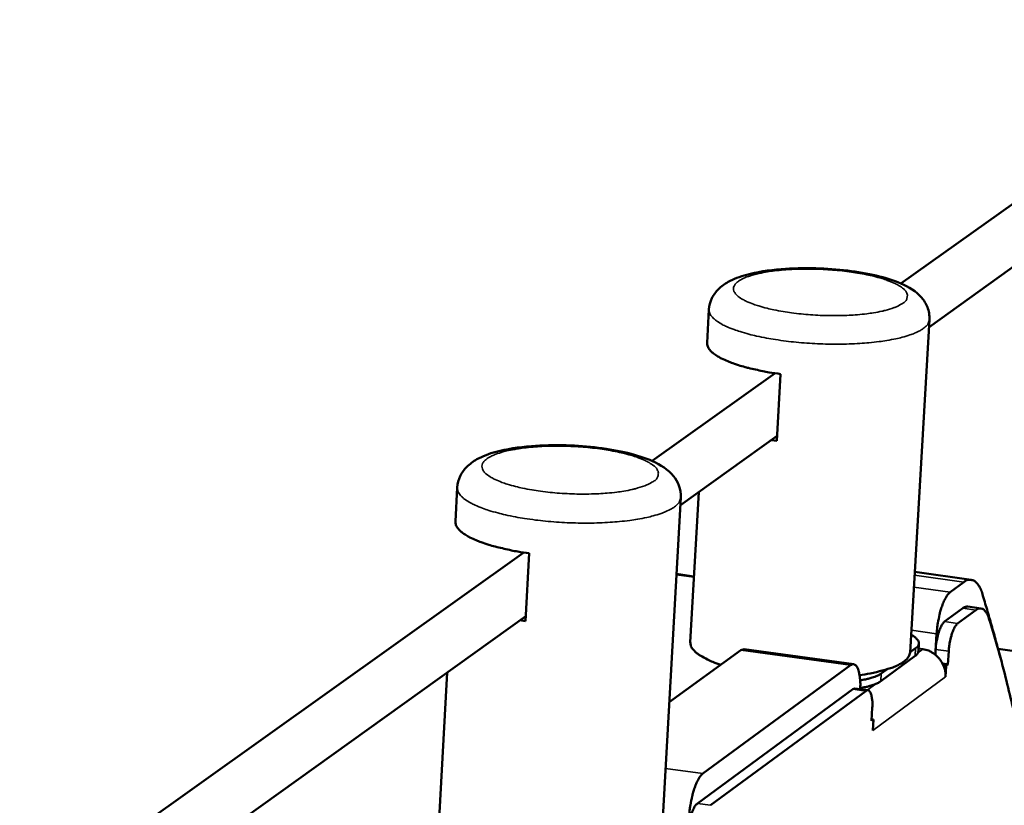
# Model space of a CAD drawing. Units: millimetres. Extents: x 65 to 5840, y 100 to 4100.
# Drawn here: x 5622 to 5716, y 3849 to 3924 of the extents above; entities that cross this region are included whole.
import ezdxf

# ---------------------------------------------------------------- set-up
doc = ezdxf.new("R2010")
doc.units = ezdxf.units.MM
doc.header["$LTSCALE"] = 20
doc.layers.add('Visible (ISO)', color=7, linetype='Continuous', lineweight=50)
doc.layers.add('Visible Narrow (ISO)', color=7, linetype='Continuous', lineweight=35)

msp = doc.modelspace()

# ---------------------------------------------------------------- linework, layer by layer
at = {"layer": 'Visible (ISO)'}
for p, q in [((5744.756, 3926.009), (5706.348, 3898.632)), ((5709.018, 3894.498), (5744.377, 3919.837)), ((5687.899, 3892.985), (5688.078, 3896.157)), ((5707.213, 3863.542), (5709.058, 3895.2)), ((5694.376, 3890.099), (5682.67, 3881.754)), ((5694.893, 3890.025), (5694.531, 3883.672)), ((5685.353, 3877.539), (5694.557, 3884.135)), ((5694.531, 3883.672), (5694.014, 3883.746)), ((5663.941, 3876.003), (5664.116, 3879.218)), ((5686.294, 3864.518), (5687.099, 3878.79)), ((5683.589, 3846.187), (5685.394, 3878.268)), ((5670.456, 3873.048), (5622.814, 3839.089)), ((5670.979, 3872.972), (5670.625, 3866.534)), ((5684.985, 3871.005), (5686.647, 3870.776)), ((5707.66, 3871.197), (5713.037, 3870.458)), ((5712.334, 3870.234), (5711.017, 3869.267)), ((5710.497, 3866.473), (5712.221, 3867.74)), ((5713.466, 3867.569), (5711.743, 3866.301)), ((5713.969, 3867.729), (5712.725, 3867.901)), ((5622.478, 3832.483), (5670.651, 3867.004)), ((5670.625, 3866.534), (5670.102, 3866.611)), ((5708.009, 3863.668), (5708.052, 3864.404)), ((5709.745, 3865.317), (5709.679, 3864.192)), ((5684.299, 3858.799), (5691.121, 3863.764)), ((5691.431, 3863.862), (5691.121, 3863.764)), ((5701.853, 3862.419), (5691.431, 3863.862)), ((5707.745, 3863.947), (5707.214, 3863.557)), ((5708.023, 3863.905), (5708.429, 3863.849)), ((5709.619, 3863.33), (5709.649, 3863.839)), ((5710.896, 3863.666), (5710.822, 3862.406)), ((5715.585, 3863.886), (5764.382, 3857.146)), ((5707.702, 3863.21), (5704.424, 3860.799)), ((5662.373, 3847.157), (5663.16, 3861.636)), ((5701.545, 3862.321), (5687.496, 3852.017)), ((5704.999, 3861.928), (5704.466, 3861.536)), ((5710.822, 3862.406), (5710.313, 3862.476)), ((5710.389, 3862.31), (5710.644, 3862.275)), ((5710.644, 3862.275), (5710.582, 3861.214)), ((5710.822, 3862.406), (5710.644, 3862.275)), ((5710.578, 3861.211), (5710.579, 3861.222)), ((5710.582, 3861.214), (5710.578, 3861.211)), ((5710.579, 3861.214), (5710.582, 3861.214)), ((5686.969, 3849.181), (5701.755, 3860.048)), ((5703.007, 3859.874), (5688.23, 3849.004)), ((5701.961, 3860.114), (5701.755, 3860.048)), ((5703.212, 3859.94), (5701.961, 3860.114)), ((5703.543, 3857.036), (5703.616, 3858.302)), ((5703.722, 3857.169), (5703.543, 3857.036)), ((5703.722, 3857.169), (5703.552, 3857.192)), ((5703.66, 3856.104), (5703.722, 3857.169)), ((5703.66, 3856.107), (5703.664, 3856.106)), ((5703.664, 3856.106), (5703.66, 3856.104)), ((5703.664, 3856.117), (5703.668, 3856.245)), ((5703.664, 3856.117), (5703.664, 3856.106))]:
    msp.add_line(p, q, dxfattribs=at)
at = {"layer": 'Visible (ISO)', "flags": 128}
for points in [[(5687.899, 3892.985, 0.051766), (5687.954, 3892.658, 0.090009), (5688.037, 3892.486, 0.030388), (5688.298, 3892.169, 0.045861), (5688.501, 3891.987, 0.020482), (5688.924, 3891.699, 0.025986), (5689.278, 3891.505, 0.012837), (5689.866, 3891.237, 0.016226), (5690.343, 3891.053, 0.009456), (5691.057, 3890.819, 0.011295), (5691.662, 3890.648, 0.007606), (5691.837, 3890.606, 0.000979), (5693.195, 3890.302, 0.014199), (5693.801, 3890.185, 0.007931), (5694.893, 3890.025)], [(5663.941, 3876.003, 0.051494), (5663.996, 3875.669, 0.089188), (5664.08, 3875.492, 0.029996), (5664.344, 3875.166, 0.045828), (5664.547, 3874.981, 0.02079), (5664.971, 3874.687, 0.026215), (5665.328, 3874.486, 0.013057), (5665.918, 3874.214, 0.016445), (5666.399, 3874.025, 0.009616), (5667.117, 3873.785, 0.01147), (5667.726, 3873.61, 0.007731), (5667.904, 3873.566, 0.001009), (5669.269, 3873.255, 0.014408), (5669.879, 3873.136, 0.008057), (5670.979, 3872.972)], [(5712.334, 3870.234, -0.087164), (5712.608, 3870.413, -0.11052), (5712.862, 3870.46, -0.051943), (5713.176, 3870.416, -0.08881), (5713.346, 3870.341, -0.059329), (5713.482, 3870.222, -0.024091), (5713.763, 3869.881, -0.059438), (5713.953, 3869.55, -0.048238), (5714.095, 3869.102)], [(5709.745, 3865.317, -0.012064), (5709.8, 3865.971, -0.021758), (5709.855, 3866.33, -0.002304), (5710.022, 3867.155, -0.011295), (5710.061, 3867.323, -0.01542), (5710.175, 3867.717, -0.012443), (5710.343, 3868.197, -0.023872), (5710.435, 3868.409, -0.010718), (5710.672, 3868.867, -0.052847), (5710.772, 3869.012, -0.026303), (5711.017, 3869.267)], [(5715.798, 3863.073, 0.002699), (5715.391, 3864.608, 0.002699), (5714.967, 3866.138, 0.002626), (5714.539, 3867.622, 0.002626), (5714.095, 3869.102)], [(5712.725, 3867.901, 0.044759), (5712.601, 3867.9, 0.044759), (5712.479, 3867.877, 0.053013), (5712.343, 3867.822, 0.053013), (5712.221, 3867.74)], [(5713.466, 3867.569, -0.087159), (5713.661, 3867.697, -0.110436), (5713.843, 3867.731, -0.051924), (5714.067, 3867.7, -0.088896), (5714.188, 3867.647, -0.059506), (5714.285, 3867.562, -0.024161), (5714.486, 3867.319, -0.059545), (5714.622, 3867.083, -0.048349), (5714.723, 3866.764)], [(5710.497, 3866.473, 0.027566), (5710.291, 3866.24, 0.055861), (5710.21, 3866.109, 0.012362), (5710.025, 3865.695, 0.024697), (5709.948, 3865.481, 0.013432), (5709.899, 3865.303, 0.003889), (5709.751, 3864.683, 0.026579), (5709.697, 3864.374, 0.015502), (5709.649, 3863.839)], [(5710.896, 3863.666, -0.015487), (5710.944, 3864.202, -0.026557), (5710.998, 3864.511, -0.003883), (5711.146, 3865.131, -0.013418), (5711.195, 3865.309, -0.024678), (5711.272, 3865.522, -0.012346), (5711.457, 3865.937, -0.05583), (5711.538, 3866.068, -0.027545), (5711.743, 3866.301)], [(5722.987, 3816.652, 0.002839), (5722.648, 3821.372, 0.005466), (5722.432, 3823.82, 0.000127), (5721.769, 3830.462, 0.002831), (5721.738, 3830.759, 0.003155), (5721.35, 3834.043, 0.003033), (5720.905, 3837.454, 0.00341), (5720.453, 3840.607, 0.003268), (5719.936, 3843.89, 0.003707), (5719.419, 3846.905, 0.003542), (5718.832, 3850.053, 0.004056), (5718.251, 3852.924, 0.003862), (5717.594, 3855.929, 0.004467), (5717.508, 3856.291, 0.00031), (5716.223, 3861.503, 0.008881), (5715.751, 3863.277, 0.004485), (5714.723, 3866.764)], [(5689.214, 3862.376, -0.021243), (5688.445, 3862.637, -0.031563), (5687.949, 3862.866, -0.006463), (5687.243, 3863.259, -0.019778), (5687.02, 3863.4, -0.045986), (5686.771, 3863.607, -0.031722), (5686.461, 3863.958, -0.092476), (5686.363, 3864.149, -0.052593), (5686.294, 3864.518)], [(5707.311, 3865.21, -0.052922), (5707.589, 3865.067, -0.0626), (5707.791, 3864.896, -0.02736), (5707.974, 3864.671, -0.069627), (5708.028, 3864.57, -0.100612), (5708.046, 3864.455, -0.05554), (5708.013, 3864.249, -0.114465), (5707.923, 3864.084, -0.095016), (5707.745, 3863.947)], [(5707.213, 3863.542, -0.051564), (5707.1, 3863.177, -0.091316), (5706.98, 3862.996, -0.030903), (5706.626, 3862.673, -0.045079), (5706.352, 3862.49, -0.019318), (5705.798, 3862.217, -0.025011), (5705.354, 3862.044, -0.012337), (5705.111, 3861.97, -0.002781), (5704.023, 3861.674, -0.022163), (5703.417, 3861.541, -0.013524), (5702.411, 3861.395)], [(5707.702, 3863.21, 0.061911), (5707.827, 3863.308, 0.061911), (5707.925, 3863.433, 0.048848), (5707.979, 3863.546, 0.048848), (5708.009, 3863.668)], [(5708.429, 3863.849, -0.046057), (5708.963, 3863.719, -0.068566), (5709.293, 3863.552, -0.024604), (5709.775, 3863.183, -0.045545), (5710.005, 3862.949, -0.045401), (5710.189, 3862.677, -0.024457), (5710.457, 3862.13, -0.068282), (5710.556, 3861.772, -0.04589), (5710.579, 3861.222)], [(5701.545, 3862.321, -0.116145), (5701.721, 3862.42, -0.158554), (5701.87, 3862.416, -0.078207), (5702.039, 3862.324, -0.092134), (5702.148, 3862.202, -0.04071), (5702.273, 3861.952, -0.043077), (5702.35, 3861.7, -0.016411), (5702.385, 3861.51, -0.005672), (5702.459, 3860.957, -0.029355), (5702.483, 3860.596, -0.019224), (5702.465, 3860.044)], [(5704.466, 3861.536, -0.019837), (5704.153, 3861.352, -0.039829), (5703.987, 3861.279, -0.00595), (5703.726, 3861.192, -0.00375), (5703.31, 3861.062, -0.025047), (5702.986, 3860.981, -0.015787), (5702.463, 3860.895)], [(5702.47, 3860.164, 0.015717), (5702.979, 3860.251, 0.024973), (5703.294, 3860.331, 0.003712), (5703.7, 3860.459, 0.005861), (5703.955, 3860.545, 0.039524), (5704.117, 3860.617, 0.019705), (5704.424, 3860.799)], [(5703.007, 3859.874, -0.11857), (5703.166, 3859.942, -0.184089), (5703.278, 3859.92, -0.092269), (5703.4, 3859.806, -0.080425), (5703.488, 3859.637, -0.028292), (5703.533, 3859.472, -0.011731), (5703.607, 3859.069, -0.036978), (5703.635, 3858.741, -0.027731), (5703.616, 3858.302)], [(5686.196, 3848.001, -0.012243), (5686.251, 3848.663, -0.022068), (5686.307, 3849.028, -0.002368), (5686.476, 3849.864, -0.011474), (5686.516, 3850.036, -0.015566), (5686.633, 3850.438, -0.012617), (5686.804, 3850.924, -0.023962), (5686.898, 3851.14, -0.010723), (5687.142, 3851.607, -0.052771), (5687.245, 3851.756, -0.026357), (5687.496, 3852.017)], [(5686.969, 3849.181, 0.027692), (5686.758, 3848.943, 0.055882), (5686.674, 3848.809, 0.012416), (5686.484, 3848.387, 0.024848), (5686.406, 3848.169, 0.013657), (5686.355, 3847.988, 0.003987), (5686.205, 3847.359, 0.026931), (5686.15, 3847.046, 0.015716), (5686.102, 3846.503)]]:
    msp.add_lwpolyline(points, format="xyb", dxfattribs=at)
at = {"layer": 'Visible (ISO)'}
for points, knots in [([(5688.078, 3896.157), (5688.099, 3896.534), (5688.202, 3896.91), (5688.521, 3897.563), (5688.734, 3897.847), (5689.252, 3898.37), (5689.569, 3898.594), (5690.43, 3899.08), (5691.014, 3899.296), (5692.614, 3899.732), (5693.739, 3899.909), (5695.989, 3900.089), (5697.115, 3900.115), (5699.244, 3900.055), (5700.276, 3899.979), (5702.216, 3899.744), (5703.148, 3899.583), (5704.858, 3899.181), (5705.645, 3898.936), (5707.104, 3898.306), (5707.782, 3897.913), (5708.538, 3897.031), (5708.731, 3896.732), (5709.009, 3896.03), (5709.082, 3895.611), (5709.058, 3895.2)], [0, 0, 0, 0, 0.129359, 0.129359, 0.256821, 0.256821, 0.411466, 0.411466, 0.658608, 0.658608, 1.01792, 1.01792, 1.322732, 1.322732, 1.598204, 1.598204, 1.871418, 1.871418, 2.155339, 2.155339, 2.480032, 2.480032, 2.60993, 2.60993, 2.750956, 2.750956, 2.750956, 2.750956]), ([(5664.116, 3879.218), (5664.137, 3879.604), (5664.241, 3879.989), (5664.567, 3880.658), (5664.786, 3880.949), (5665.319, 3881.488), (5665.645, 3881.719), (5666.539, 3882.222), (5667.147, 3882.446), (5668.797, 3882.893), (5669.945, 3883.072), (5672.231, 3883.252), (5673.371, 3883.278), (5675.528, 3883.214), (5676.574, 3883.134), (5678.54, 3882.889), (5679.483, 3882.722), (5681.213, 3882.305), (5682.009, 3882.049), (5683.486, 3881.39), (5684.177, 3880.973), (5684.918, 3880.05), (5685.096, 3879.752), (5685.351, 3879.065), (5685.416, 3878.663), (5685.394, 3878.268)], [0, 0, 0, 0, 0.130997, 0.130997, 0.260179, 0.260179, 0.417577, 0.417577, 0.669386, 0.669386, 1.028053, 1.028053, 1.331716, 1.331716, 1.607459, 1.607459, 1.881303, 1.881303, 2.166466, 2.166466, 2.493899, 2.493899, 2.618228, 2.618228, 2.752296, 2.752296, 2.752296, 2.752296])]:
    msp.add_open_spline(points, degree=3, knots=knots, dxfattribs=at)
at = {"layer": 'Visible Narrow (ISO)'}
for p, q in [((5686.642, 3870.698), (5684.981, 3870.927)), ((5707.641, 3870.879), (5712.334, 3870.234)), ((5711.017, 3869.267), (5707.575, 3869.741)), ((5712.221, 3867.74), (5713.466, 3867.569)), ((5711.743, 3866.301), (5710.497, 3866.473)), ((5707.336, 3865.649), (5709.745, 3865.317)), ((5691.121, 3863.764), (5701.545, 3862.321)), ((5707.745, 3863.947), (5707.702, 3863.21)), ((5707.969, 3863.51), (5708.429, 3863.849)), ((5709.649, 3863.839), (5710.896, 3863.666)), ((5710.579, 3861.222), (5703.664, 3856.117)), ((5704.424, 3860.799), (5704.466, 3861.536)), ((5701.755, 3860.048), (5703.007, 3859.874)), ((5703.131, 3859.951), (5703.918, 3860.53)), ((5703.661, 3856.117), (5703.664, 3856.117)), ((5687.496, 3852.017), (5683.945, 3852.514)), ((5688.23, 3849.004), (5686.969, 3849.181))]:
    msp.add_line(p, q, dxfattribs=at)
at = {"layer": 'Visible Narrow (ISO)', "flags": 128}
for points in [[(5706.508, 3896.75, -0.020065), (5705.979, 3896.454, -0.040705), (5705.702, 3896.341, -0.006184), (5704.835, 3896.078, -0.018632), (5704.543, 3896.005, -0.010023), (5703.743, 3895.853, -0.012336), (5703.089, 3895.759, -0.008216), (5702.2, 3895.669, -0.009322), (5701.414, 3895.616, -0.007391), (5700.48, 3895.585, -0.007853), (5699.601, 3895.583, -0.007253), (5698.67, 3895.609, -0.007272), (5697.742, 3895.661, -0.00777), (5696.861, 3895.738, -0.007354), (5695.932, 3895.847, -0.009143), (5695.143, 3895.966, -0.008111), (5694.26, 3896.131, -0.011974), (5693.604, 3896.281, -0.009809), (5692.811, 3896.498, -0.017853), (5692.311, 3896.666, -0.013364), (5691.658, 3896.931, -0.031171), (5691.293, 3897.119, -0.024591), (5690.859, 3897.407, -0.062228), (5690.612, 3897.643, -0.069691), (5690.453, 3897.903, -0.105935), (5690.403, 3898.151, -0.107349), (5690.46, 3898.393, -0.074372), (5690.623, 3898.638, -0.065429), (5690.879, 3898.853, -0.026236), (5691.316, 3899.103, -0.032657), (5691.688, 3899.261, -0.013747), (5692.348, 3899.47, -0.018479), (5692.848, 3899.594, -0.009968), (5693.646, 3899.745, -0.012261), (5694.299, 3899.838, -0.00818), (5695.185, 3899.928, -0.009278), (5695.969, 3899.98, -0.007363), (5696.899, 3900.011, -0.007821), (5697.775, 3900.013, -0.007226), (5698.703, 3899.988, -0.007244), (5699.627, 3899.936, -0.007739), (5700.506, 3899.86, -0.007323), (5701.432, 3899.751, -0.009099), (5702.218, 3899.633, -0.008072), (5703.1, 3899.469, -0.011898), (5703.756, 3899.32, -0.00975), (5704.548, 3899.104, -0.017701), (5705.049, 3898.936, -0.013249), (5705.703, 3898.672, -0.030825), (5706.069, 3898.485, -0.024176), (5706.508, 3898.197, -0.061492), (5706.757, 3897.963, -0.068496), (5706.92, 3897.702, -0.105627), (5706.958, 3897.524, -0.060288), (5706.921, 3897.211, -0.123048), (5706.786, 3896.955, -0.102753), (5706.508, 3896.75)], [(5688.078, 3896.157, 0.052815), (5688.15, 3895.794, 0.093546), (5688.249, 3895.608, 0.032198), (5688.56, 3895.265, 0.045859), (5688.814, 3895.061, 0.019255), (5689.335, 3894.745, 0.025086), (5689.755, 3894.538, 0.012171), (5690.465, 3894.252, 0.015526), (5691.034, 3894.059, 0.009143), (5691.882, 3893.816, 0.010878), (5692.603, 3893.641, 0.007536), (5693.551, 3893.447, 0.008446), (5694.401, 3893.302, 0.006698), (5695.411, 3893.16, 0.007147), (5696.361, 3893.054, 0.006382), (5697.393, 3892.966, 0.006521), (5698.406, 3892.907, 0.006508), (5699.421, 3892.874, 0.006379), (5700.457, 3892.867, 0.007115), (5701.415, 3892.886, 0.006678), (5702.435, 3892.935, 0.008385), (5703.3, 3893.002, 0.007494), (5704.265, 3893.108, 0.010765), (5705.003, 3893.217, 0.009067), (5705.875, 3893.381, 0.015305), (5706.464, 3893.522, 0.012023), (5707.203, 3893.741, 0.02462), (5707.644, 3893.909, 0.01885), (5708.2, 3894.177, 0.044874), (5708.474, 3894.355, 0.031156), (5708.826, 3894.669, 0.091999), (5708.944, 3894.844, 0.051609), (5709.058, 3895.2)], [(5682.787, 3879.812, -0.020048), (5682.245, 3879.508, -0.040565), (5681.96, 3879.391, -0.006159), (5681.074, 3879.12, -0.018645), (5680.777, 3879.045, -0.010126), (5679.964, 3878.889, -0.012414), (5679.296, 3878.792, -0.00832), (5678.393, 3878.698, -0.009417), (5677.593, 3878.644, -0.007501), (5676.645, 3878.612, -0.007957), (5675.752, 3878.609, -0.007377), (5674.808, 3878.636, -0.007386), (5673.867, 3878.69, -0.00792), (5672.974, 3878.769, -0.007485), (5672.033, 3878.881, -0.009337), (5671.236, 3879.003, -0.008274), (5670.342, 3879.173, -0.012253), (5669.679, 3879.327, -0.01003), (5668.879, 3879.552, -0.018298), (5668.374, 3879.724, -0.013731), (5667.718, 3879.997, -0.031942), (5667.348, 3880.192, -0.025501), (5666.917, 3880.488, -0.063263), (5666.67, 3880.73, -0.070803), (5666.515, 3880.998, -0.105001), (5666.47, 3881.253, -0.10545), (5666.532, 3881.503, -0.072152), (5666.705, 3881.756, -0.06424), (5666.967, 3881.977, -0.025985), (5667.416, 3882.233, -0.032401), (5667.798, 3882.396, -0.013839), (5668.469, 3882.612, -0.018491), (5668.982, 3882.74, -0.010069), (5669.793, 3882.895, -0.012338), (5670.46, 3882.992, -0.008284), (5671.36, 3883.084, -0.009373), (5672.158, 3883.138, -0.007473), (5673.102, 3883.17, -0.007924), (5673.992, 3883.172, -0.00735), (5674.932, 3883.146, -0.007358), (5675.87, 3883.092, -0.007887), (5676.759, 3883.014, -0.007454), (5677.698, 3882.903, -0.009291), (5678.493, 3882.781, -0.008234), (5679.385, 3882.612, -0.012174), (5680.047, 3882.459, -0.009968), (5680.847, 3882.236, -0.01814), (5681.353, 3882.064, -0.013609), (5682.011, 3881.792, -0.031584), (5682.381, 3881.598, -0.025063), (5682.817, 3881.303, -0.062521), (5683.067, 3881.061, -0.069619), (5683.226, 3880.793, -0.104754), (5683.261, 3880.611, -0.0589), (5683.216, 3880.287, -0.12032), (5683.074, 3880.024, -0.10059), (5682.787, 3879.812)], [(5664.116, 3879.218, 0.052687), (5664.188, 3878.844, 0.092967), (5664.289, 3878.652, 0.031941), (5664.607, 3878.299, 0.045918), (5664.864, 3878.09, 0.01953), (5665.39, 3877.765, 0.025305), (5665.818, 3877.552, 0.012359), (5666.538, 3877.258, 0.015719), (5667.116, 3877.06, 0.009286), (5667.975, 3876.812, 0.011034), (5668.707, 3876.632, 0.007656), (5669.668, 3876.434, 0.008576), (5670.532, 3876.286, 0.006807), (5671.556, 3876.141, 0.007261), (5672.519, 3876.033, 0.006487), (5673.566, 3875.945, 0.006627), (5674.593, 3875.885, 0.006616), (5675.623, 3875.853, 0.006484), (5676.673, 3875.848, 0.007231), (5677.645, 3875.869, 0.006788), (5678.68, 3875.921, 0.008519), (5679.557, 3875.992, 0.007617), (5680.535, 3876.103, 0.010928), (5681.284, 3876.217, 0.009214), (5682.167, 3876.387, 0.015513), (5682.766, 3876.533, 0.01222), (5683.514, 3876.761, 0.024874), (5683.963, 3876.935, 0.019152), (5684.524, 3877.211, 0.045019), (5684.801, 3877.395, 0.031004), (5685.159, 3877.72, 0.091581), (5685.279, 3877.901, 0.051597), (5685.394, 3878.268)]]:
    msp.add_lwpolyline(points, format="xyb", dxfattribs=at)

doc.saveas('drawing.dxf')
